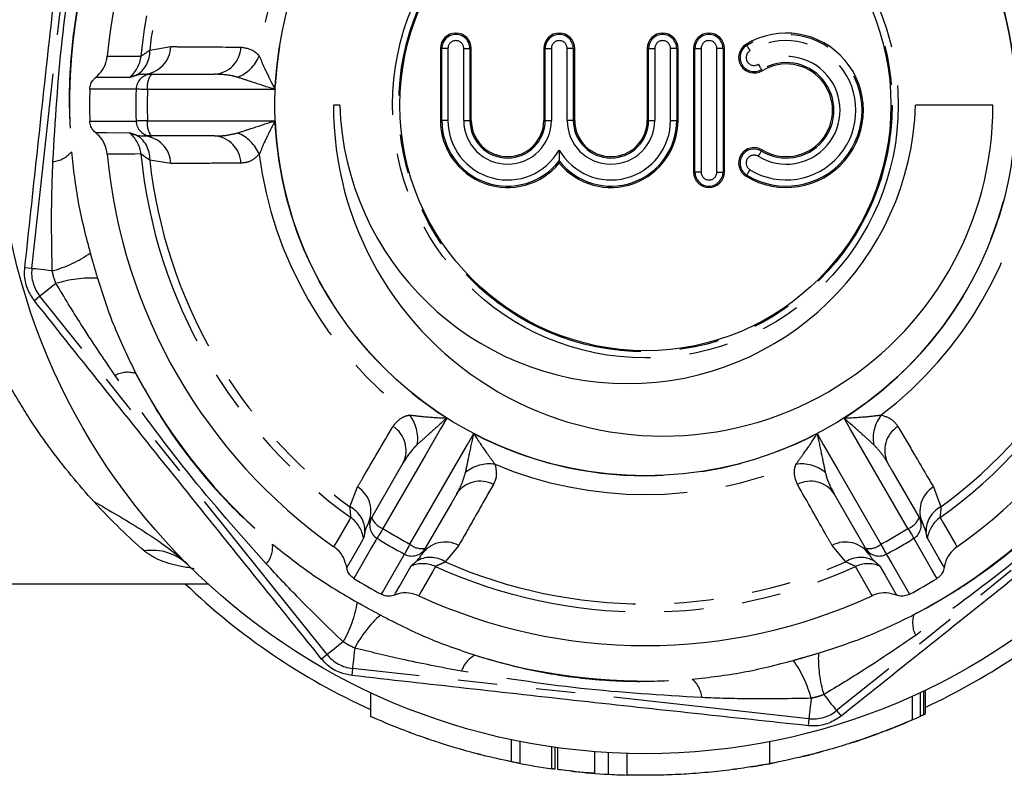
# Model space of a CAD drawing. Extents: x 50 to 826, y 41 to 530.
# Drawn here: x 244 to 308, y 41 to 89 of the extents above; entities that cross this region are included whole.
import ezdxf

# ---------------------------------------------------------------- set-up
doc = ezdxf.new("R2010")
doc.units = 0
doc.header["$LTSCALE"] = 2
doc.linetypes.add('PHANTOM', pattern=[12.7, 6.35, -1.27, 1.27, -1.27, 1.27, -1.27])
doc.layers.get('0').update_dxf_attribs({"linetype": 'CONTINUOUS'})

msp = doc.modelspace()

# ---------------------------------------------------------------- linework, layer by layer
at = {"color": 8, "linetype": 'PHANTOM'}
for p, q in [((244.685, 73.354), (247.937, 102.917)), ((252.316, 87.5), (253.681, 87.731)), ((271.234, 87.607), (271.143, 87.607)), ((271.632, 87.607), (271.234, 87.607)), ((271.234, 82.955), (271.234, 87.607)), ((271.632, 87.607), (271.632, 82.955)), ((272.654, 87.607), (273.053, 87.607)), ((272.654, 82.955), (272.654, 87.607)), ((273.053, 87.607), (273.053, 82.955)), ((273.053, 87.607), (273.143, 87.607)), ((277.93, 87.607), (277.839, 87.607)), ((277.93, 87.607), (278.328, 87.607)), ((277.93, 82.955), (277.93, 87.607)), ((278.328, 87.607), (278.328, 82.955)), ((279.748, 87.607), (279.35, 87.607)), ((279.35, 82.955), (279.35, 87.607)), ((279.748, 87.607), (279.748, 82.955)), ((279.748, 87.607), (279.839, 87.607)), ((284.625, 87.607), (284.535, 87.607)), ((284.625, 87.607), (285.024, 87.607)), ((284.625, 82.955), (284.625, 87.607)), ((285.024, 87.607), (285.024, 82.955)), ((286.444, 87.607), (286.046, 87.607)), ((286.046, 82.955), (286.046, 87.607)), ((286.444, 87.607), (286.444, 82.955)), ((286.444, 87.607), (286.535, 87.607)), ((287.625, 87.607), (287.535, 87.607)), ((287.625, 87.607), (288.024, 87.607)), ((287.625, 79.607), (287.625, 87.607)), ((288.024, 87.607), (288.024, 79.607)), ((289.046, 79.607), (289.046, 87.607)), ((289.444, 87.607), (289.046, 87.607)), ((289.444, 87.607), (289.444, 79.607)), ((289.444, 87.607), (289.535, 87.607)), ((290.982, 87.798), (290.935, 87.875)), ((291.929, 86.245), (291.976, 86.168)), ((271.234, 82.955), (271.143, 82.955)), ((271.632, 82.955), (271.234, 82.955)), ((272.654, 82.955), (273.053, 82.955)), ((273.053, 82.955), (273.143, 82.955)), ((277.93, 82.955), (277.839, 82.955)), ((277.93, 82.955), (278.328, 82.955)), ((279.748, 82.955), (279.35, 82.955)), ((279.748, 82.955), (279.839, 82.955)), ((284.625, 82.955), (284.535, 82.955)), ((284.625, 82.955), (285.024, 82.955)), ((286.046, 82.955), (286.444, 82.955)), ((286.444, 82.955), (286.535, 82.955)), ((291.929, 80.968), (291.976, 81.045)), ((253.681, 80.154), (252.316, 80.386)), ((287.625, 79.607), (287.535, 79.607)), ((288.024, 79.607), (287.625, 79.607)), ((289.046, 79.607), (289.444, 79.607)), ((289.444, 79.607), (289.535, 79.607)), ((290.982, 79.415), (290.935, 79.338)), ((244.685, 73.354), (244.229, 73.405)), ((245.206, 71.562), (244.849, 71.276)), ((263.81, 48.359), (245.206, 71.562)), ((320.004, 63.333), (296.8, 44.729)), ((265.287, 57.918), (265.77, 59.216)), ((303.07, 59.216), (303.552, 57.918)), ((272.331, 55.428), (271.448, 54.361)), ((297.391, 54.361), (296.508, 55.428)), ((263.81, 48.359), (263.452, 48.072)), ((265.446, 47.46), (265.396, 47.005)), ((295.008, 44.207), (265.446, 47.46)), ((302.229, 44.365), (302.229, 45.905)), ((296.8, 44.729), (297.087, 44.371)), ((295.008, 44.207), (294.958, 43.752)), ((275.74, 41.419), (275.74, 42.849)), ((278.369, 40.966), (278.369, 42.381)), ((278.561, 42.353), (278.561, 40.94)), ((282.024, 40.609), (282.024, 42.011))]:
    msp.add_line(p, q, dxfattribs=at)
at = {"color": 7, "linetype": 'CONTINUOUS'}
for p, q in [((271.143, 87.607), (271.143, 82.955)), ((273.143, 82.955), (273.143, 87.607)), ((277.839, 87.607), (277.839, 82.955)), ((279.839, 82.955), (279.839, 87.607)), ((284.535, 87.607), (284.535, 82.955)), ((286.535, 82.955), (286.535, 87.607)), ((287.535, 87.607), (287.535, 79.607)), ((289.535, 79.607), (289.535, 87.607)), ((251.962, 85.943), (252.432, 85.943)), ((252.432, 85.943), (256.511, 85.943)), ((264.62, 83.943), (264.22, 83.943)), ((306.92, 83.943), (301.92, 83.943)), ((252.432, 81.943), (251.962, 81.943)), ((256.511, 81.943), (252.432, 81.943)), ((278.839, 80.325), (278.839, 80.18)), ((266.459, 56.833), (266.694, 57.241)), ((302.146, 57.241), (302.381, 56.833)), ((270.158, 55.241), (269.923, 54.833)), ((298.916, 54.833), (298.681, 55.241)), ((254.691, 54.262), (254.798, 54.158)), ((227.077, 52.943), (256.082, 52.943)), ((302.429, 46), (302.429, 44.456)), ((302.531, 46.049), (302.531, 44.502)), ((266.615, 45.903), (266.615, 44.345)), ((301.709, 44.135), (301.709, 45.666)), ((276.315, 41.308), (276.315, 42.732)), ((278.74, 40.916), (278.74, 42.328)), ((292.474, 41.297), (292.474, 42.722)), ((281.14, 40.667), (281.14, 42.071)), ((282.033, 40.608), (282.033, 42.011)), ((283.24, 40.559), (283.24, 41.959)), ((276.125, 41.343), (276.118, 41.344)), ((276.315, 41.307), (276.315, 41.308))]:
    msp.add_line(p, q, dxfattribs=at)
at = {"color": 8, "linetype": 'PHANTOM', "flags": 128}
for points in [[(290.982, 87.798), (290.989, 87.787), (291.003, 87.764), (291.023, 87.731), (291.049, 87.689), (291.079, 87.638), (291.114, 87.582), (291.151, 87.521), (291.189, 87.458)], [(249.563, 87.112), (249.963, 87.111), (251.56, 87.108), (251.746, 87.107)], [(291.721, 86.585), (291.76, 86.522), (291.797, 86.462), (291.831, 86.405), (291.862, 86.355), (291.888, 86.312), (291.908, 86.279), (291.922, 86.257), (291.929, 86.245)], [(250.994, 85.728), (250.854, 85.728), (250.295, 85.728), (248.813, 85.726)], [(251.435, 84.974), (251.295, 84.974), (250.737, 84.973), (248.434, 84.971)], [(252.173, 84.951), (252.028, 84.955), (251.891, 84.96), (251.768, 84.963), (251.661, 84.967), (251.572, 84.97), (251.504, 84.972), (251.458, 84.973), (251.435, 84.974)], [(260.437, 84.954), (259.637, 84.953), (257.705, 84.952), (252.173, 84.951)], [(248.434, 82.914), (248.574, 82.914), (249.132, 82.914), (251.435, 82.911)], [(252.173, 82.935), (252.028, 82.93), (251.891, 82.926), (251.768, 82.922), (251.661, 82.919), (251.572, 82.916), (251.504, 82.914), (251.458, 82.912), (251.435, 82.911)], [(252.173, 82.935), (253.416, 82.934), (259.637, 82.932), (260.437, 82.932)], [(248.813, 82.159), (248.953, 82.159), (249.512, 82.159), (250.994, 82.157)], [(251.746, 80.778), (251.348, 80.777), (249.756, 80.774), (249.671, 80.774), (249.563, 80.773)], [(291.721, 80.628), (291.76, 80.691), (291.797, 80.752), (291.831, 80.808), (291.862, 80.859), (291.888, 80.901), (291.908, 80.934), (291.922, 80.957), (291.929, 80.968)], [(290.982, 79.415), (290.989, 79.427), (291.003, 79.449), (291.023, 79.482), (291.049, 79.525), (291.079, 79.575), (291.114, 79.632), (291.151, 79.693), (291.189, 79.755)], [(246.008, 73.209), (245.736, 73.239), (245.485, 73.266), (245.261, 73.291), (245.068, 73.312), (244.911, 73.33), (244.793, 73.343), (244.717, 73.351), (244.685, 73.354)], [(246.244, 72.395), (246.031, 72.224), (245.834, 72.066), (245.658, 71.925), (245.507, 71.804), (245.384, 71.705), (245.291, 71.63), (245.231, 71.583), (245.206, 71.562)], [(271.553, 63.679), (271.153, 62.985), (270.188, 61.312), (267.424, 56.521)], [(301.416, 56.521), (300.795, 57.597), (297.686, 62.985), (297.286, 63.679)], [(269.17, 55.512), (269.791, 56.588), (272.903, 61.974), (273.304, 62.668)], [(295.535, 62.668), (295.936, 61.974), (296.903, 60.302), (299.67, 55.512)], [(264.247, 55.341), (264.447, 55.686), (265.249, 57.068), (265.342, 57.229)], [(303.497, 57.229), (303.697, 56.884), (304.496, 55.507), (304.592, 55.341)], [(267.424, 56.521), (267.347, 56.396), (267.275, 56.281), (267.21, 56.176), (267.153, 56.085), (267.107, 56.009), (267.071, 55.951), (267.046, 55.912), (267.034, 55.893)], [(301.416, 56.521), (301.493, 56.396), (301.565, 56.281), (301.63, 56.176), (301.686, 56.085), (301.733, 56.009), (301.769, 55.951), (301.793, 55.912), (301.805, 55.893)], [(266.161, 55.888), (266.091, 55.767), (265.812, 55.282), (265.072, 53.998)], [(267.034, 55.893), (266.965, 55.772), (266.686, 55.288), (265.536, 53.293)], [(269.17, 55.512), (269.101, 55.384), (269.036, 55.264), (268.978, 55.155), (268.927, 55.061), (268.885, 54.982), (268.853, 54.922), (268.831, 54.881), (268.82, 54.861)], [(299.67, 55.512), (299.739, 55.384), (299.803, 55.264), (299.862, 55.155), (299.912, 55.061), (299.954, 54.982), (299.987, 54.922), (300.008, 54.881), (300.019, 54.861)], [(303.303, 53.293), (303.233, 53.414), (302.955, 53.897), (301.805, 55.893)], [(303.767, 53.998), (303.698, 54.119), (303.419, 54.604), (302.679, 55.888)], [(267.318, 52.264), (267.388, 52.385), (267.667, 52.868), (268.82, 54.861)], [(300.019, 54.861), (300.089, 54.741), (300.369, 54.257), (301.522, 52.264)], [(268.161, 52.215), (268.231, 52.336), (268.511, 52.82), (269.253, 54.102)], [(270.824, 54.064), (270.625, 53.719), (269.832, 52.339), (269.736, 52.172)], [(299.103, 52.172), (298.904, 52.518), (298.109, 53.903), (298.016, 54.064)], [(299.586, 54.102), (299.656, 53.981), (299.936, 53.498), (300.679, 52.215)], [(264.848, 49.191), (264.635, 49.02), (264.438, 48.863), (264.262, 48.721), (264.111, 48.6), (263.987, 48.501), (263.895, 48.427), (263.835, 48.379), (263.81, 48.359)], [(265.591, 48.783), (265.561, 48.511), (265.534, 48.261), (265.509, 48.036), (265.488, 47.844), (265.471, 47.686), (265.458, 47.569), (265.449, 47.493), (265.446, 47.46)], [(295.153, 45.53), (295.124, 45.259), (295.096, 45.008), (295.071, 44.784), (295.05, 44.591), (295.033, 44.434), (295.02, 44.316), (295.011, 44.24), (295.008, 44.207)], [(295.968, 45.767), (296.138, 45.554), (296.296, 45.357), (296.437, 45.181), (296.559, 45.03), (296.658, 44.907), (296.732, 44.814), (296.78, 44.754), (296.8, 44.729)]]:
    msp.add_lwpolyline(points, dxfattribs=at)
at = {"color": 7, "linetype": 'CONTINUOUS', "flags": 128}
for points in [[(266.694, 57.241), (268.412, 60.216), (268.733, 60.773)], [(300.106, 60.773), (300.428, 60.216), (302.146, 57.241)], [(272.197, 58.773), (271.876, 58.216), (270.158, 55.241)], [(298.681, 55.241), (296.964, 58.216), (296.642, 58.773)]]:
    msp.add_lwpolyline(points, dxfattribs=at)
at = {"color": 7, "linetype": 'CONTINUOUS'}
for radius in [42, 24, 15.902]:
    msp.add_circle((284.42, 83.943), radius, dxfattribs=at)
at = {"color": 8, "linetype": 'PHANTOM'}
for radius in [16.373, 15.974]:
    msp.add_circle((284.42, 83.943), radius, dxfattribs=at)
at = {"color": 7, "linetype": 'CONTINUOUS'}
for centre, radius, start, end in [((284.42, 83.943), 35, 125.19503, 174.80497), ((284.42, 83.943), 35, 5.19503, 54.80497), ((272.143, 87.607), 1, 0, 180), ((278.839, 87.607), 1, 0, 180), ((285.535, 87.607), 1, 0, 180), ((288.535, 87.607), 1, 0, 180), ((293.538, 83.607), 5, 238.62081, 121.37919), ((291.455, 87.022), 1, 121.37919, 301.37919), ((293.538, 83.607), 3, 238.62081, 121.37919), ((284.42, 83.943), 36, 178.36287, 181.63713), ((285.57, 83.862), 21.35, 179.78305, 0.21695), ((283.27, 84.568), 18.66, 181.91938, 358.08062), ((275.491, 82.955), 4.348, 180, 320.35389), ((275.491, 82.955), 2.348, 180, 0), ((282.187, 82.955), 4.348, 219.64611, 0), ((282.187, 82.955), 2.348, 180, 0), ((291.455, 80.192), 1, 58.62081, 238.62081), ((284.42, 83.943), 35, 185.19503, 234.80497), ((284.42, 83.943), 35, 305.19503, 354.80497), ((288.535, 79.607), 1, 180, 0), ((284.42, 83.943), 43, 226.13134, 245.54036), ((284.42, 83.943), 36, 238.36287, 241.63713), ((284.42, 83.943), 36, 298.36287, 301.63713), ((284.42, 83.943), 43, 294.91062, 313.86866), ((284.42, 83.943), 35, 245.19503, 294.80497), ((284.42, 83.943), 43.4, 288.11097, 294.22684), ((284.42, 83.943), 43.4, 283.80573, 285.01197), ((284.42, 83.943), 43.4, 258.98198, 261.98624), ((284.42, 83.943), 43.4, 279.28862, 281.14739), ((284.42, 83.943), 43.4, 263.83892, 266.83587), ((284.42, 83.943), 43.4, 266.68418, 268.44194)]:
    msp.add_arc(centre, radius, start, end, dxfattribs=at)
at = {"color": 8, "linetype": 'PHANTOM'}
for centre, radius, start, end in [((284.42, 83.943), 32.827, 125.53234, 174.46766), ((284.42, 83.943), 32.827, 5.53234, 54.46766), ((284.42, 83.943), 32.301, 126.32244, 173.67756), ((284.42, 83.943), 32.301, 6.32244, 53.67756), ((284.42, 83.943), 25.218, 127.28422, 172.71578), ((284.42, 83.943), 24.004, 122.4137, 177.5863), ((284.42, 83.943), 24.004, 2.4137, 57.5863), ((284.42, 83.943), 25.218, 7.28422, 52.71578), ((284.42, 83.943), 37.297, 162.79594, 184.64659), ((272.143, 87.607), 0.909, 0, 180), ((272.143, 87.607), 0.511, 0, 180), ((278.839, 87.607), 0.909, 0, 180), ((278.839, 87.607), 0.511, 0, 180), ((285.535, 87.607), 0.909, 0, 180), ((285.535, 87.607), 0.511, 0, 180), ((288.535, 87.607), 0.909, 0, 180), ((288.535, 87.607), 0.511, 0, 180), ((293.538, 83.607), 4.909, 238.62081, 121.37919), ((293.538, 83.607), 4.511, 238.62081, 121.37919), ((250.604, 87.381), 1.716, 297.45266, 3.95532), ((251.836, 87.784), 1.845, 273.90356, 358.35401), ((256.388, 87.778), 1.839, 273.8325, 357.4801), ((291.455, 87.022), 0.909, 121.37919, 301.37919), ((291.455, 87.022), 0.511, 121.37919, 301.37919), ((249.754, 87.299), 2.001, 308.30404, 354.512), ((257.119, 88.048), 2.46, 290.8347, 338.35167), ((293.538, 83.607), 3.489, 238.62081, 121.37919), ((293.538, 83.607), 3.091, 238.62081, 121.37919), ((252.433, 84.944), 0.999, 90.06717, 178.28658), ((253.324, 85.18), 1.173, 139.48016, 191.28548), ((284.42, 83.943), 33.001, 178.2094, 181.7906), ((284.42, 83.943), 32.262, 178.2094, 181.7906), ((252.433, 82.941), 0.999, 181.71342, 269.93283), ((253.324, 82.705), 1.173, 168.71452, 220.51984), ((284.42, 83.943), 24.004, 182.4137, 237.5863), ((275.491, 82.955), 4.257, 180, 321.84807), ((275.491, 82.955), 3.859, 180, 330.17863), ((275.491, 82.955), 2.837, 180, 0), ((275.491, 82.955), 2.438, 180, 0), ((282.187, 82.955), 3.859, 209.82137, 0), ((282.187, 82.955), 4.257, 218.15193, 0), ((282.187, 82.955), 2.837, 180, 0), ((282.187, 82.955), 2.438, 180, 0), ((284.42, 83.943), 24.004, 302.4137, 357.5863), ((249.754, 80.586), 2.001, 5.488, 51.69596), ((250.604, 80.504), 1.716, 356.04468, 62.54734), ((251.836, 80.101), 1.845, 1.64599, 86.09644), ((256.388, 80.107), 1.839, 2.5199, 86.1675), ((257.119, 79.838), 2.46, 21.64833, 69.1653), ((291.455, 80.192), 0.909, 58.62081, 238.62081), ((245.924, 81.979), 1.693, 274.21629, 321.32135), ((284.42, 83.943), 32.827, 185.53234, 234.46766), ((284.42, 83.943), 32.301, 186.32244, 233.67756), ((284.42, 83.943), 25.218, 187.28422, 232.71578), ((291.455, 80.192), 0.511, 58.62081, 238.62081), ((284.42, 83.943), 25.218, 307.28422, 352.71578), ((284.42, 83.943), 32.827, 305.53234, 354.46766), ((284.42, 83.943), 32.301, 306.32244, 353.67756), ((288.535, 79.607), 0.909, 180, 0), ((288.535, 79.607), 0.511, 180, 0), ((243.919, 80.839), 7.911, 285.30901, 305.04599), ((247.109, 73.088), 2.439, 173.72127, 218.72127), ((248.575, 64.835), 7.91, 87.3965, 107.13357), ((250.879, 64.948), 1.693, 71.12099, 118.22635), ((284.42, 83.943), 37.297, 207.79594, 229.64659), ((267.214, 62.352), 2.46, 350.83476, 38.35159), ((301.625, 62.352), 2.46, 141.64841, 189.16524), ((267.083, 61.584), 1.839, 333.83246, 57.48013), ((301.757, 61.584), 1.839, 122.51987, 206.16754), ((284.42, 83.943), 24.004, 242.4137, 297.5863), ((274.324, 58.247), 2.46, 81.64839, 129.16532), ((284.42, 83.943), 25.218, 247.28422, 292.71578), ((294.515, 58.247), 2.46, 50.83468, 98.35161), ((273.725, 57.749), 1.839, 62.51991, 146.16746), ((295.114, 57.749), 1.839, 33.83254, 117.48009), ((284.42, 83.943), 37.297, 297.79594, 319.64659), ((264.802, 57.645), 1.845, 333.90351, 58.35403), ((304.038, 57.645), 1.845, 121.64597, 206.09649), ((264.534, 56.376), 1.716, 357.45239, 63.95555), ((304.306, 56.376), 1.716, 116.04445, 182.54761), ((264.18, 55.599), 2.001, 8.30402, 54.51198), ((267.559, 56.742), 0.999, 150.06711, 238.2864), ((267.8, 57.632), 1.173, 199.47971, 251.28576), ((301.039, 57.632), 1.173, 288.71424, 340.52029), ((301.28, 56.742), 0.999, 301.7136, 29.93289), ((304.659, 55.599), 2.001, 125.48802, 171.69598), ((284.42, 83.943), 32.262, 238.2094, 241.7906), ((284.42, 83.943), 32.262, 298.2094, 301.7906), ((258.587, 55.334), 1.693, 319.21612, 6.32151), ((284.42, 83.943), 33.001, 238.2094, 241.7906), ((269.944, 56.394), 1.173, 228.71454, 280.51994), ((271.455, 53.804), 1.845, 61.64595, 146.09649), ((297.385, 53.804), 1.845, 33.90351, 118.35405), ((298.896, 56.394), 1.173, 259.48006, 311.28546), ((284.42, 83.943), 33.001, 298.2094, 301.7906), ((252.478, 51.776), 3.333, 46.12067, 98.83807), ((269.294, 55.741), 0.999, 241.71342, 329.93291), ((299.546, 55.741), 0.999, 210.06709, 298.28658), ((269.993, 52.243), 2.001, 65.48801, 111.69598), ((270.49, 52.938), 1.716, 56.04457, 122.54756), ((284.42, 83.943), 32.301, 246.32244, 293.67756), ((298.35, 52.938), 1.716, 57.45244, 123.95543), ((298.846, 52.243), 2.001, 68.30402, 114.51199), ((284.42, 83.943), 32.827, 245.53234, 294.46766), ((257.976, 53.11), 7.91, 330.30897, 350.04604), ((272.584, 45.086), 7.91, 132.39646, 152.1336), ((303.414, 50.402), 1.693, 161.12099, 208.22635), ((265.712, 49.884), 2.439, 218.72127, 263.72127), ((274.134, 46.794), 1.693, 116.12125, 163.22639), ((284.42, 83.943), 37.297, 252.79594, 274.64659), ((287.524, 43.442), 7.911, 15.30901, 35.04599), ((303.527, 48.098), 7.91, 177.3965, 197.13357), ((286.383, 45.447), 1.693, 4.21629, 51.32135), ((295.275, 46.632), 2.439, 263.72127, 308.72127)]:
    msp.add_arc(centre, radius, start, end, dxfattribs=at)
at = {"color": 7, "linetype": 'CONTINUOUS'}
for points, knots in [([(244.229, 73.405), (244.491, 75.853), (245.016, 80.75), (245.823, 88.143), (246.645, 95.557), (247.203, 100.497), (247.482, 102.967)], [0, 0, 0, 0, 0.2488429, 0.497666, 0.7488228, 1, 1, 1, 1]), ([(248.813, 85.726), (248.976, 85.883), (249.3, 86.197), (249.51, 86.712), (249.552, 87.023), (249.563, 87.112)], [0, 0, 0, 0, 0.416523, 0.833074, 1, 1, 1, 1]), ([(248.434, 84.971), (248.449, 85.083), (248.478, 85.306), (248.632, 85.563), (248.764, 85.682), (248.813, 85.726)], [0, 0, 0, 0, 0.386007, 0.771999, 1, 1, 1, 1]), ([(248.813, 82.159), (248.812, 82.16), (248.723, 82.231), (248.57, 82.404), (248.455, 82.676), (248.44, 82.851), (248.434, 82.914)], [0, 0, 0, 0, 0.006109, 0.394008, 0.781009, 1, 1, 1, 1]), ([(249.563, 80.773), (249.521, 80.995), (249.436, 81.437), (249.12, 81.895), (248.882, 82.1), (248.813, 82.159)], [0, 0, 0, 0, 0.415523, 0.831027, 1, 1, 1, 1]), ([(251.395, 82.027), (251.552, 81.99), (251.743, 81.945), (251.929, 81.943), (251.962, 81.943)], [0, 0, 0, 0, 0.824283, 1, 1, 1, 1]), ([(278.839, 81.036), (278.839, 81.033), (278.839, 80.97), (278.839, 80.811), (278.839, 80.599), (278.839, 80.438), (278.839, 80.353), (278.839, 80.334), (278.839, 80.325)], [0, 0, 0, 0, 0.007084, 0.22185, 0.555604, 0.755659, 0.877309, 1, 1, 1, 1]), ([(244.849, 71.276), (244.681, 71.531), (244.338, 72.054), (244.192, 72.822), (244.221, 73.272), (244.229, 73.405)], [0, 0, 0, 0, 0.402085, 0.82313, 1, 1, 1, 1]), ([(263.452, 48.072), (261.906, 49.989), (258.814, 53.822), (254.158, 59.62), (249.496, 65.444), (246.398, 69.332), (244.849, 71.276)], [0, 0, 0, 0, 0.2488429, 0.497666, 0.7488227, 1, 1, 1, 1]), ([(320.29, 62.975), (318.373, 61.429), (314.54, 58.337), (308.742, 53.681), (302.918, 49.019), (299.031, 45.921), (297.087, 44.371)], [0, 0, 0, 0, 0.2488429, 0.497666, 0.7488227, 1, 1, 1, 1]), ([(248.704, 58.266), (249.726, 57.687), (250.74, 57.095), (252.266, 56.131), (252.777, 55.795), (253.539, 55.244), (253.791, 55.052), (254.293, 54.641), (254.543, 54.422), (254.788, 54.178)], [0, 0, 0, 0, 0.5, 0.5, 0.75, 0.75, 0.875, 0.875, 1, 1, 1, 1]), ([(302.591, 56.3), (302.545, 56.455), (302.488, 56.642), (302.397, 56.805), (302.381, 56.833)], [0, 0, 0, 0, 0.824283, 1, 1, 1, 1]), ([(265.072, 53.998), (265.017, 54.217), (264.908, 54.655), (264.566, 55.094), (264.318, 55.286), (264.247, 55.341)], [0, 0, 0, 0, 0.416523, 0.833074, 1, 1, 1, 1]), ([(304.592, 55.341), (304.422, 55.193), (304.082, 54.899), (303.844, 54.396), (303.784, 54.087), (303.767, 53.998)], [0, 0, 0, 0, 0.415524, 0.831027, 1, 1, 1, 1]), ([(269.566, 54.384), (269.677, 54.502), (269.811, 54.645), (269.906, 54.805), (269.923, 54.833)], [0, 0, 0, 0, 0.824283, 1, 1, 1, 1]), ([(265.536, 53.293), (265.447, 53.361), (265.268, 53.498), (265.122, 53.759), (265.086, 53.933), (265.072, 53.998)], [0, 0, 0, 0, 0.386007, 0.771999, 1, 1, 1, 1]), ([(303.767, 53.998), (303.767, 53.996), (303.75, 53.884), (303.677, 53.665), (303.499, 53.43), (303.355, 53.329), (303.303, 53.293)], [0, 0, 0, 0, 0.006108, 0.394009, 0.781009, 1, 1, 1, 1]), ([(269.736, 52.172), (269.523, 52.245), (269.098, 52.393), (268.543, 52.348), (268.247, 52.245), (268.161, 52.215)], [0, 0, 0, 0, 0.415524, 0.831027, 1, 1, 1, 1]), ([(300.679, 52.215), (300.462, 52.277), (300.028, 52.401), (299.476, 52.325), (299.186, 52.206), (299.103, 52.172)], [0, 0, 0, 0, 0.416522, 0.833073, 1, 1, 1, 1]), ([(268.161, 52.215), (268.159, 52.214), (268.053, 52.172), (267.827, 52.127), (267.535, 52.163), (267.375, 52.237), (267.318, 52.264)], [0, 0, 0, 0, 0.006108, 0.394009, 0.78101, 1, 1, 1, 1]), ([(301.522, 52.264), (301.418, 52.221), (301.21, 52.134), (300.91, 52.139), (300.741, 52.194), (300.679, 52.215)], [0, 0, 0, 0, 0.386007, 0.771998, 1, 1, 1, 1]), ([(265.396, 47.005), (265.143, 47.054), (264.578, 47.163), (263.909, 47.569), (263.574, 47.938), (263.452, 48.072)], [0, 0, 0, 0, 0.339063, 0.760575, 1, 1, 1, 1]), ([(294.958, 43.752), (292.509, 44.014), (287.612, 44.539), (280.22, 45.346), (272.805, 46.168), (267.866, 46.726), (265.396, 47.005)], [0, 0, 0, 0, 0.2488429, 0.497666, 0.7488228, 1, 1, 1, 1]), ([(275.74, 41.419), (275.12, 41.554), (273.882, 41.821), (271.803, 42.399), (269.827, 43.053), (268.116, 43.711), (267.013, 44.183), (266.545, 44.394), (266.642, 44.351), (266.655, 44.345)], [0, 0, 0, 0, 0.159761, 0.319349, 0.483598, 0.653122, 0.820808, 0.977085, 1, 1, 1, 1]), ([(301.709, 44.135), (301.709, 44.135), (301.624, 44.098), (301.286, 43.953), (301.042, 43.851), (300.416, 43.597), (300.046, 43.451), (299.203, 43.136), (298.742, 42.971), (298.005, 42.723), (297.75, 42.64), (297.238, 42.478), (296.98, 42.399), (296.196, 42.167), (295.661, 42.02), (294.641, 41.76), (294.14, 41.643), (293.237, 41.445), (292.824, 41.363), (292.474, 41.297)], [0, 0, 0, 0, 0.125, 0.125, 0.25, 0.25, 0.375, 0.375, 0.5, 0.5, 0.5625, 0.5625, 0.625, 0.625, 0.75, 0.75, 0.875, 0.875, 1, 1, 1, 1]), ([(297.087, 44.371), (296.831, 44.204), (296.309, 43.861), (295.54, 43.715), (295.091, 43.744), (294.958, 43.752)], [0, 0, 0, 0, 0.402085, 0.82313, 1, 1, 1, 1]), ([(302.429, 44.456), (302.429, 44.456), (302.426, 44.454), (302.419, 44.451), (302.413, 44.448), (302.403, 44.444), (302.391, 44.438), (302.379, 44.433), (302.364, 44.426), (302.348, 44.419), (302.33, 44.411), (302.31, 44.402), (302.29, 44.392), (302.27, 44.383), (302.249, 44.374), (302.229, 44.365)], [0, 0, 0, 0, 0.0000313606, 0.0000313606, 0.0000313606, 0.0000626438, 0.0000626438, 0.0000626438, 0.0000950839, 0.0000950839, 0.0000950839, 0.0001303333, 0.0001303333, 0.0001303333, 0.0001639584, 0.0001639584, 0.0001639584, 0.0001639584]), ([(302.531, 44.502), (302.531, 44.502), (302.528, 44.501), (302.522, 44.498), (302.515, 44.495), (302.506, 44.491), (302.494, 44.485), (302.482, 44.48), (302.467, 44.473), (302.451, 44.466), (302.433, 44.457), (302.413, 44.448), (302.393, 44.439), (302.373, 44.43), (302.352, 44.421), (302.331, 44.411)], [0, 0, 0, 0, 0.0000313343, 0.0000313343, 0.0000313343, 0.0000625905, 0.0000625905, 0.0000625905, 0.0000950149, 0.0000950149, 0.0000950149, 0.0001302811, 0.0001302811, 0.0001302811, 0.0001640626, 0.0001640626, 0.0001640626, 0.0001640626]), ([(269.296, 43.263), (269.272, 43.272), (269.225, 43.29), (269.162, 43.313), (269.118, 43.33), (269.096, 43.338), (269.098, 43.337), (269.098, 43.337)], [0, 0, 0, 0, 0.233509, 0.467263, 0.693198, 0.904565, 1, 1, 1, 1]), ([(270.379, 42.877), (270.373, 42.879), (270.363, 42.882), (270.351, 42.886), (270.339, 42.89), (270.324, 42.896), (270.307, 42.901), (270.289, 42.907), (270.269, 42.914), (270.249, 42.921), (270.228, 42.928), (270.207, 42.936), (270.186, 42.943)], [0, 0, 0, 0, 0.0000332096, 0.0000332096, 0.0000332096, 0.0000663397, 0.0000663397, 0.0000663397, 0.000100684, 0.000100684, 0.000100684, 0.0001343311, 0.0001343311, 0.0001343311, 0.0001343311]), ([(297.911, 42.693), (297.888, 42.685), (297.864, 42.678), (297.842, 42.67), (297.82, 42.663), (297.799, 42.656), (297.781, 42.651), (297.763, 42.645), (297.748, 42.64), (297.737, 42.636), (297.726, 42.633), (297.718, 42.63), (297.714, 42.629), (297.712, 42.628), (297.711, 42.628), (297.711, 42.628)], [0, 0, 0, 0, 0.0000367154, 0.0000367154, 0.0000367154, 0.0000734883, 0.0000734883, 0.0000734883, 0.0001092941, 0.0001092941, 0.0001092941, 0.0001433296, 0.0001433296, 0.0001433296, 0.0001602665, 0.0001602665, 0.0001602665, 0.0001602665]), ([(273.73, 41.88), (273.707, 41.885), (273.684, 41.891), (273.662, 41.897), (273.641, 41.903), (273.62, 41.908), (273.602, 41.912), (273.585, 41.917), (273.569, 41.921), (273.557, 41.924), (273.549, 41.926), (273.542, 41.928), (273.537, 41.929)], [0, 0, 0, 0, 0.0000355113, 0.0000355113, 0.0000355113, 0.0000710536, 0.0000710536, 0.0000710536, 0.0001060747, 0.0001060747, 0.0001060747, 0.000132298, 0.000132298, 0.000132298, 0.000132298]), ([(294.776, 41.796), (294.753, 41.791), (294.73, 41.785), (294.709, 41.78), (294.687, 41.775), (294.666, 41.77), (294.649, 41.765), (294.631, 41.761), (294.616, 41.757), (294.604, 41.754), (294.595, 41.752), (294.588, 41.751), (294.583, 41.749)], [0, 0, 0, 0, 0.0000353332, 0.0000353332, 0.0000353332, 0.0000706977, 0.0000706977, 0.0000706977, 0.0001055488, 0.0001055488, 0.0001055488, 0.0001320606, 0.0001320606, 0.0001320606, 0.0001320606]), ([(295.86, 42.078), (295.86, 42.078), (295.864, 42.079), (295.849, 42.075), (295.817, 42.066), (295.766, 42.052), (295.711, 42.037), (295.675, 42.028), (295.661, 42.024)], [0, 0, 0, 0, 0.029714, 0.233655, 0.438147, 0.64747, 0.863926, 1, 1, 1, 1]), ([(276.305, 41.308), (276.3, 41.309), (276.29, 41.311), (276.118, 41.344), (275.91, 41.385), (275.77, 41.413), (275.74, 41.419)], [0, 0, 0, 0, 0.264598, 0.586765, 0.911428, 1, 1, 1, 1]), ([(278.561, 40.94), (278.539, 40.943), (278.516, 40.946), (278.494, 40.949), (278.473, 40.952), (278.453, 40.955), (278.435, 40.957), (278.418, 40.96), (278.402, 40.962), (278.391, 40.963), (278.381, 40.965), (278.374, 40.966), (278.369, 40.966)], [0, 0, 0, 0, 0.0000341355, 0.0000341355, 0.0000341355, 0.0000682793, 0.0000682793, 0.0000682793, 0.0001022877, 0.0001022877, 0.0001022877, 0.0001284017, 0.0001284017, 0.0001284017, 0.0001284017]), ([(281.14, 40.667), (281.14, 40.667), (281.009, 40.676), (280.565, 40.714), (280.252, 40.742), (279.627, 40.807), (279.317, 40.843), (278.868, 40.899), (278.74, 40.916), (278.74, 40.916)], [0, 0, 0, 0, 0.25, 0.25, 0.5, 0.5, 0.75, 0.75, 1, 1, 1, 1]), ([(279.762, 40.793), (279.755, 40.794), (279.745, 40.795), (279.732, 40.796), (279.719, 40.798), (279.703, 40.8), (279.685, 40.802), (279.666, 40.804), (279.645, 40.806), (279.624, 40.808), (279.607, 40.81), (279.588, 40.812), (279.57, 40.814)], [0, 0, 0, 0, 0.0000335443, 0.0000335443, 0.0000335443, 0.0000670798, 0.0000670798, 0.0000670798, 0.0001007474, 0.0001007474, 0.0001007474, 0.0001279165, 0.0001279165, 0.0001279165, 0.0001279165]), ([(292.474, 41.297), (292.133, 41.232), (291.739, 41.162), (291.07, 41.054), (290.834, 41.019), (290.353, 40.949), (290.105, 40.916), (289.594, 40.851), (289.33, 40.82), (288.803, 40.764), (288.539, 40.738), (288.008, 40.69), (287.74, 40.669), (287.216, 40.632), (286.959, 40.616), (286.209, 40.577), (285.729, 40.56), (284.881, 40.543), (284.502, 40.542), (284.042, 40.544), (283.905, 40.546), (283.667, 40.549), (283.565, 40.551), (283.323, 40.556), (283.24, 40.559), (283.24, 40.559)], [0, 0, 0, 0, 0.125, 0.125, 0.1875, 0.1875, 0.25, 0.25, 0.3125, 0.3125, 0.375, 0.375, 0.4375, 0.4375, 0.5, 0.5, 0.625, 0.625, 0.75, 0.75, 0.8125, 0.8125, 0.875, 0.875, 1, 1, 1, 1]), ([(290.342, 40.949), (290.319, 40.945), (290.274, 40.939), (290.214, 40.931), (290.169, 40.925), (290.144, 40.922), (290.144, 40.922), (290.144, 40.922)], [0, 0, 0, 0, 0.217236, 0.434504, 0.650785, 0.865179, 1, 1, 1, 1]), ([(291.425, 41.112), (291.419, 41.111), (291.409, 41.109), (291.397, 41.107), (291.384, 41.105), (291.368, 41.102), (291.351, 41.1), (291.333, 41.097), (291.312, 41.093), (291.291, 41.09), (291.272, 41.087), (291.252, 41.084), (291.232, 41.081)], [0, 0, 0, 0, 0.0000334906, 0.0000334906, 0.0000334906, 0.0000669615, 0.0000669615, 0.0000669615, 0.0001007284, 0.0001007284, 0.0001007284, 0.0001308239, 0.0001308239, 0.0001308239, 0.0001308239]), ([(282.03, 40.608), (282.031, 40.608), (282.033, 40.608), (282.027, 40.609), (282.024, 40.609)], [0, 0, 0, 0, 0.404129, 1, 1, 1, 1]), ([(284.393, 40.543), (284.371, 40.543), (284.348, 40.543), (284.327, 40.543), (284.306, 40.543), (284.286, 40.543), (284.268, 40.543), (284.251, 40.543), (284.235, 40.543), (284.223, 40.543), (284.212, 40.543), (284.203, 40.543), (284.198, 40.543), (284.195, 40.543), (284.193, 40.543), (284.193, 40.543)], [0, 0, 0, 0, 0.000033577, 0.000033577, 0.000033577, 0.000067154, 0.000067154, 0.000067154, 0.0001007313, 0.0001007313, 0.0001007313, 0.0001343086, 0.0001343086, 0.0001343086, 0.0001562162, 0.0001562162, 0.0001562162, 0.0001562162]), ([(285.424, 40.554), (285.424, 40.554), (285.42, 40.554), (285.413, 40.554), (285.405, 40.554), (285.394, 40.554), (285.38, 40.553), (285.366, 40.553), (285.349, 40.553), (285.33, 40.552), (285.311, 40.552), (285.29, 40.551), (285.268, 40.551), (285.253, 40.551), (285.239, 40.55), (285.224, 40.55)], [0, 0, 0, 0, 0.0000335708, 0.0000335708, 0.0000335708, 0.0000671413, 0.0000671413, 0.0000671413, 0.0001007163, 0.0001007163, 0.0001007163, 0.0001342996, 0.0001342996, 0.0001342996, 0.0001562324, 0.0001562324, 0.0001562324, 0.0001562324]), ([(285.624, 40.559), (285.601, 40.559), (285.579, 40.558), (285.558, 40.558), (285.536, 40.557), (285.516, 40.556), (285.499, 40.556), (285.481, 40.556), (285.466, 40.555), (285.454, 40.555), (285.442, 40.555), (285.434, 40.554), (285.429, 40.554), (285.425, 40.554), (285.424, 40.554), (285.424, 40.554)], [0, 0, 0, 0, 0.0000335968, 0.0000335968, 0.0000335968, 0.000067194, 0.000067194, 0.000067194, 0.0001007841, 0.0001007841, 0.0001007841, 0.0001343636, 0.0001343636, 0.0001343636, 0.000156242, 0.000156242, 0.000156242, 0.000156242])]:
    msp.add_open_spline(points, degree=3, knots=knots, dxfattribs=at)
at = {"color": 8, "linetype": 'PHANTOM'}
for points, knots in [([(246.048, 80.291), (246.205, 82.91), (246.517, 88.125), (247.347, 93.283), (247.76, 95.85)], [0, 0, 0, 0, 0.502243, 1, 1, 1, 1]), ([(248.792, 94.974), (248.47, 93.861), (247.822, 91.616), (247.265, 88.078), (247.028, 84.467), (247.173, 82.113), (247.246, 80.921)], [0, 0, 0, 0, 0.246695, 0.497791, 0.745831, 1, 1, 1, 1]), ([(251.746, 87.107), (251.775, 87.125), (251.852, 87.172), (252.137, 87.373), (252.316, 87.5)], [0, 0, 0, 0, 0.370244, 1, 1, 1, 1]), ([(253.681, 87.731), (253.905, 87.729), (255.419, 87.719), (256.934, 87.707), (258.225, 87.697)], [0, 0, 0, 0, 0.147929, 1, 1, 1, 1]), ([(258.225, 87.697), (258.536, 87.651), (258.959, 87.59), (259.312, 87.235), (259.405, 87.14)], [0, 0, 0, 0, 0.733888, 1, 1, 1, 1]), ([(259.405, 87.14), (259.511, 86.889), (259.768, 86.28), (260.147, 85.505), (260.398, 85.028), (260.435, 84.958), (260.437, 84.954)], [0, 0, 0, 0, 0.374111, 0.908226, 0.994027, 1, 1, 1, 1]), ([(251.395, 85.859), (251.282, 85.816), (251.098, 85.747), (251.023, 85.734), (250.994, 85.728)], [0, 0, 0, 0, 0.610945, 1, 1, 1, 1]), ([(251.962, 85.943), (251.808, 85.934), (251.62, 85.925), (251.428, 85.868), (251.395, 85.859)], [0, 0, 0, 0, 0.824141, 1, 1, 1, 1]), ([(257.994, 85.748), (257.873, 85.782), (257.393, 85.914), (256.888, 85.931), (256.511, 85.943)], [0, 0, 0, 0, 0.250992, 1, 1, 1, 1]), ([(260.437, 84.954), (260.432, 84.955), (260.354, 84.98), (259.82, 85.149), (258.978, 85.427), (258.282, 85.654), (257.994, 85.748)], [0, 0, 0, 0, 0.006545, 0.090325, 0.623359, 1, 1, 1, 1]), ([(257.994, 82.137), (258.282, 82.231), (258.978, 82.458), (259.82, 82.736), (260.354, 82.905), (260.432, 82.93), (260.437, 82.932)], [0, 0, 0, 0, 0.376641, 0.909675, 0.993455, 1, 1, 1, 1]), ([(260.437, 82.932), (260.435, 82.927), (260.398, 82.857), (260.147, 82.38), (259.768, 81.605), (259.511, 80.996), (259.405, 80.745)], [0, 0, 0, 0, 0.005973, 0.091774, 0.625889, 1, 1, 1, 1]), ([(250.994, 82.157), (251.024, 82.152), (251.073, 82.144), (251.206, 82.092), (251.324, 82.051), (251.395, 82.027)], [0, 0, 0, 0, 0.386556, 0.628025, 1, 1, 1, 1]), ([(256.511, 81.943), (256.721, 81.946), (257.225, 81.955), (257.71, 82.07), (257.994, 82.137)], [0, 0, 0, 0, 0.416695, 1, 1, 1, 1]), ([(247.246, 80.921), (247.368, 79.82), (247.614, 77.607), (248.178, 75.447), (248.461, 74.362)], [0, 0, 0, 0, 0.497625, 1, 1, 1, 1]), ([(252.316, 80.386), (252.202, 80.459), (252.018, 80.578), (251.824, 80.737), (251.775, 80.762), (251.746, 80.778)], [0, 0, 0, 0, 0.392479, 0.632736, 1, 1, 1, 1]), ([(259.405, 80.745), (259.186, 80.555), (258.82, 80.236), (258.396, 80.202), (258.225, 80.188)], [0, 0, 0, 0, 0.59803, 1, 1, 1, 1]), ([(246.008, 73.209), (245.98, 74.54), (245.93, 76.902), (246.012, 79.261), (246.048, 80.291)], [0, 0, 0, 0, 0.563686, 1, 1, 1, 1]), ([(258.225, 80.188), (257.554, 80.183), (256.039, 80.17), (254.525, 80.16), (253.681, 80.154)], [0, 0, 0, 0, 0.442675, 1, 1, 1, 1]), ([(248.704, 58.266), (247.729, 59.33), (246.738, 60.521), (245.285, 62.516), (244.806, 63.215), (243.868, 64.691), (243.409, 65.466), (242.103, 67.87), (241.312, 69.589), (240.298, 72.378), (239.987, 73.349), (239.447, 75.321), (239.216, 76.325), (239.026, 77.349)], [0, 0, 0, 0, 0.25, 0.25, 0.375, 0.375, 0.5, 0.5, 0.75, 0.75, 0.875, 0.875, 1, 1, 1, 1]), ([(248.461, 74.362), (248.49, 74.264), (248.567, 73.993), (248.723, 73.45), (248.854, 73.008), (248.934, 72.738)], [0, 0, 0, 0, 0.182483, 0.500042, 1, 1, 1, 1]), ([(246.244, 72.395), (246.195, 72.527), (246.114, 72.745), (246.045, 73.021), (246.018, 73.159), (246.008, 73.209)], [0, 0, 0, 0, 0.4998609, 0.8209998, 1, 1, 1, 1]), ([(248.934, 72.738), (249.274, 71.68), (249.955, 69.555), (250.935, 67.555), (251.427, 66.55)], [0, 0, 0, 0, 0.497657, 1, 1, 1, 1]), ([(250.078, 66.44), (249.328, 67.539), (247.998, 69.49), (246.777, 71.512), (246.244, 72.395)], [0, 0, 0, 0, 0.563663, 1, 1, 1, 1]), ([(259.869, 54.228), (258.132, 56.186), (254.665, 60.094), (251.604, 64.328), (250.078, 66.44)], [0, 0, 0, 0, 0.501198, 1, 1, 1, 1]), ([(251.427, 66.55), (251.987, 65.534), (253.119, 63.483), (255.23, 60.586), (257.615, 57.868), (259.378, 56.309), (260.27, 55.52)], [0, 0, 0, 0, 0.2471912, 0.4988181, 0.7463689, 1, 1, 1, 1]), ([(268.071, 63.135), (268.266, 63.381), (268.531, 63.717), (269.015, 63.844), (269.143, 63.878)], [0, 0, 0, 0, 0.733887, 1, 1, 1, 1]), ([(269.143, 63.878), (269.414, 63.844), (270.069, 63.763), (270.93, 63.703), (271.469, 63.682), (271.548, 63.679), (271.553, 63.679)], [0, 0, 0, 0, 0.3741115, 0.9082259, 0.9940272, 1, 1, 1, 1]), ([(297.286, 63.679), (297.291, 63.679), (297.371, 63.682), (297.909, 63.703), (298.77, 63.763), (299.426, 63.844), (299.696, 63.878)], [0, 0, 0, 0, 0.0059728, 0.0917741, 0.6258885, 1, 1, 1, 1]), ([(299.696, 63.878), (299.97, 63.784), (300.429, 63.626), (300.671, 63.276), (300.768, 63.135)], [0, 0, 0, 0, 0.59803, 1, 1, 1, 1]), ([(265.77, 59.216), (265.883, 59.409), (266.648, 60.715), (267.417, 62.022), (268.071, 63.135)], [0, 0, 0, 0, 0.147929, 1, 1, 1, 1]), ([(271.553, 63.679), (271.549, 63.675), (271.489, 63.62), (271.075, 63.242), (270.413, 62.652), (269.868, 62.162), (269.643, 61.96)], [0, 0, 0, 0, 0.006545, 0.090325, 0.623359, 1, 1, 1, 1]), ([(299.197, 61.96), (298.971, 62.162), (298.426, 62.652), (297.764, 63.242), (297.351, 63.62), (297.291, 63.675), (297.286, 63.679)], [0, 0, 0, 0, 0.376641, 0.909675, 0.993455, 1, 1, 1, 1]), ([(300.768, 63.135), (301.108, 62.557), (301.877, 61.25), (302.643, 59.944), (303.07, 59.216)], [0, 0, 0, 0, 0.442675, 1, 1, 1, 1]), ([(272.77, 60.154), (272.833, 60.451), (272.985, 61.167), (273.164, 62.035), (273.285, 62.583), (273.303, 62.662), (273.304, 62.668)], [0, 0, 0, 0, 0.376642, 0.909675, 0.993455, 1, 1, 1, 1]), ([(273.304, 62.668), (273.307, 62.664), (273.349, 62.596), (273.636, 62.14), (274.119, 61.425), (274.517, 60.898), (274.682, 60.681)], [0, 0, 0, 0, 0.005973, 0.091775, 0.625888, 1, 1, 1, 1]), ([(294.158, 60.681), (294.322, 60.898), (294.721, 61.425), (295.203, 62.14), (295.491, 62.596), (295.533, 62.664), (295.535, 62.668)], [0, 0, 0, 0, 0.374112, 0.908225, 0.994027, 1, 1, 1, 1]), ([(295.535, 62.668), (295.537, 62.662), (295.554, 62.583), (295.675, 62.035), (295.855, 61.167), (296.006, 60.451), (296.069, 60.154)], [0, 0, 0, 0, 0.006545, 0.090325, 0.623358, 1, 1, 1, 1]), ([(269.643, 61.96), (269.554, 61.872), (269.199, 61.522), (268.933, 61.094), (268.733, 60.773)], [0, 0, 0, 0, 0.250992, 1, 1, 1, 1]), ([(300.106, 60.773), (299.998, 60.953), (299.739, 61.385), (299.396, 61.748), (299.197, 61.96)], [0, 0, 0, 0, 0.416694, 1, 1, 1, 1]), ([(274.682, 60.681), (274.737, 60.396), (274.83, 59.92), (274.647, 59.535), (274.574, 59.381)], [0, 0, 0, 0, 0.59803, 1, 1, 1, 1]), ([(294.266, 59.381), (294.15, 59.672), (293.991, 60.07), (294.123, 60.552), (294.158, 60.681)], [0, 0, 0, 0, 0.733888, 1, 1, 1, 1]), ([(272.197, 58.773), (272.299, 58.956), (272.543, 59.397), (272.687, 59.875), (272.77, 60.154)], [0, 0, 0, 0, 0.416695, 1, 1, 1, 1]), ([(296.069, 60.154), (296.1, 60.033), (296.226, 59.551), (296.464, 59.106), (296.642, 58.773)], [0, 0, 0, 0, 0.2509916, 1, 1, 1, 1]), ([(274.574, 59.381), (274.243, 58.797), (273.496, 57.478), (272.748, 56.162), (272.331, 55.428)], [0, 0, 0, 0, 0.442675, 1, 1, 1, 1]), ([(296.508, 55.428), (296.398, 55.623), (295.649, 56.939), (294.902, 58.257), (294.266, 59.381)], [0, 0, 0, 0, 0.147929, 1, 1, 1, 1]), ([(301.812, 50.949), (302.828, 51.51), (304.879, 52.642), (307.776, 54.753), (310.494, 57.138), (312.053, 58.901), (312.842, 59.793)], [0, 0, 0, 0, 0.2471912, 0.4988181, 0.7463689, 1, 1, 1, 1]), ([(314.135, 59.392), (312.176, 57.655), (308.268, 54.188), (304.034, 51.127), (301.922, 49.601)], [0, 0, 0, 0, 0.501198, 1, 1, 1, 1]), ([(265.342, 57.229), (265.341, 57.262), (265.34, 57.353), (265.307, 57.7), (265.287, 57.918)], [0, 0, 0, 0, 0.370244, 1, 1, 1, 1]), ([(303.552, 57.918), (303.546, 57.783), (303.535, 57.565), (303.494, 57.317), (303.496, 57.262), (303.497, 57.229)], [0, 0, 0, 0, 0.392478, 0.632736, 1, 1, 1, 1]), ([(266.459, 56.833), (266.389, 56.696), (266.303, 56.528), (266.256, 56.334), (266.248, 56.3)], [0, 0, 0, 0, 0.82414, 1, 1, 1, 1]), ([(266.248, 56.3), (266.228, 56.182), (266.196, 55.988), (266.17, 55.916), (266.161, 55.888)], [0, 0, 0, 0, 0.610945, 1, 1, 1, 1]), ([(302.679, 55.888), (302.668, 55.917), (302.651, 55.963), (302.629, 56.104), (302.606, 56.226), (302.591, 56.3)], [0, 0, 0, 0, 0.386556, 0.628025, 1, 1, 1, 1]), ([(260.27, 55.52), (261.135, 54.828), (262.874, 53.437), (264.8, 52.309), (265.768, 51.742)], [0, 0, 0, 0, 0.497625, 1, 1, 1, 1]), ([(255.195, 53.917), (254.649, 54.013), (253.696, 54.179), (252.643, 54.585), (252.194, 54.906), (251.966, 55.069)], [0, 0, 0, 0, 0.397304, 0.693923, 1, 1, 1, 1]), ([(264.848, 49.191), (263.887, 50.113), (262.182, 51.748), (260.572, 53.474), (259.869, 54.228)], [0, 0, 0, 0, 0.563686, 1, 1, 1, 1]), ([(269.253, 54.102), (269.273, 54.126), (269.304, 54.164), (269.416, 54.253), (269.51, 54.335), (269.566, 54.384)], [0, 0, 0, 0, 0.386556, 0.628025, 1, 1, 1, 1]), ([(271.448, 54.361), (271.328, 54.299), (271.133, 54.2), (270.898, 54.111), (270.852, 54.082), (270.824, 54.064)], [0, 0, 0, 0, 0.392479, 0.632736, 1, 1, 1, 1]), ([(298.016, 54.064), (297.986, 54.08), (297.907, 54.124), (297.591, 54.269), (297.391, 54.361)], [0, 0, 0, 0, 0.370244, 1, 1, 1, 1]), ([(298.916, 54.833), (299.001, 54.704), (299.103, 54.546), (299.248, 54.408), (299.273, 54.384)], [0, 0, 0, 0, 0.82414, 1, 1, 1, 1]), ([(299.273, 54.384), (299.366, 54.308), (299.517, 54.183), (299.567, 54.125), (299.586, 54.102)], [0, 0, 0, 0, 0.610945, 1, 1, 1, 1]), ([(265.768, 51.742), (265.857, 51.692), (266.103, 51.555), (266.598, 51.282), (267.003, 51.062), (267.251, 50.927)], [0, 0, 0, 0, 0.1824834, 0.5000415, 1, 1, 1, 1]), ([(267.251, 50.927), (268.239, 50.42), (270.224, 49.399), (272.33, 48.677), (273.388, 48.315)], [0, 0, 0, 0, 0.497657, 1, 1, 1, 1]), ([(295.625, 48.457), (296.682, 48.796), (298.808, 49.478), (300.808, 50.458), (301.812, 50.949)], [0, 0, 0, 0, 0.497657, 1, 1, 1, 1]), ([(265.591, 48.783), (265.463, 48.842), (265.251, 48.939), (265.008, 49.085), (264.89, 49.163), (264.848, 49.191)], [0, 0, 0, 0, 0.4998621, 0.821, 1, 1, 1, 1]), ([(301.922, 49.601), (300.823, 48.851), (298.873, 47.521), (296.85, 46.3), (295.968, 45.767)], [0, 0, 0, 0, 0.563663, 1, 1, 1, 1]), ([(272.513, 47.283), (271.205, 47.53), (268.886, 47.969), (266.592, 48.536), (265.591, 48.783)], [0, 0, 0, 0, 0.5636633, 1, 1, 1, 1]), ([(273.388, 48.315), (274.501, 47.993), (276.747, 47.345), (280.285, 46.788), (283.896, 46.551), (286.25, 46.695), (287.441, 46.768)], [0, 0, 0, 0, 0.246695, 0.497791, 0.745831, 1, 1, 1, 1]), ([(287.441, 46.768), (288.542, 46.891), (290.755, 47.137), (292.915, 47.701), (294, 47.984)], [0, 0, 0, 0, 0.497625, 1, 1, 1, 1]), ([(294, 47.984), (294.099, 48.013), (294.37, 48.09), (294.912, 48.246), (295.354, 48.377), (295.625, 48.457)], [0, 0, 0, 0, 0.182483, 0.500042, 1, 1, 1, 1]), ([(288.072, 45.571), (285.452, 45.728), (280.238, 46.04), (275.08, 46.87), (272.513, 47.283)], [0, 0, 0, 0, 0.502243, 1, 1, 1, 1]), ([(295.153, 45.53), (293.822, 45.503), (291.46, 45.453), (289.101, 45.535), (288.072, 45.571)], [0, 0, 0, 0, 0.563686, 1, 1, 1, 1]), ([(295.968, 45.767), (295.835, 45.718), (295.617, 45.637), (295.341, 45.568), (295.203, 45.54), (295.153, 45.53)], [0, 0, 0, 0, 0.4998609, 0.8209998, 1, 1, 1, 1])]:
    msp.add_open_spline(points, degree=3, knots=knots, dxfattribs=at)
msp.add_open_spline([(251.966, 55.069), (250.995, 55.924), (249.865, 56.999), (248.704, 58.266)], degree=3, dxfattribs=at)

doc.saveas('drawing.dxf')
